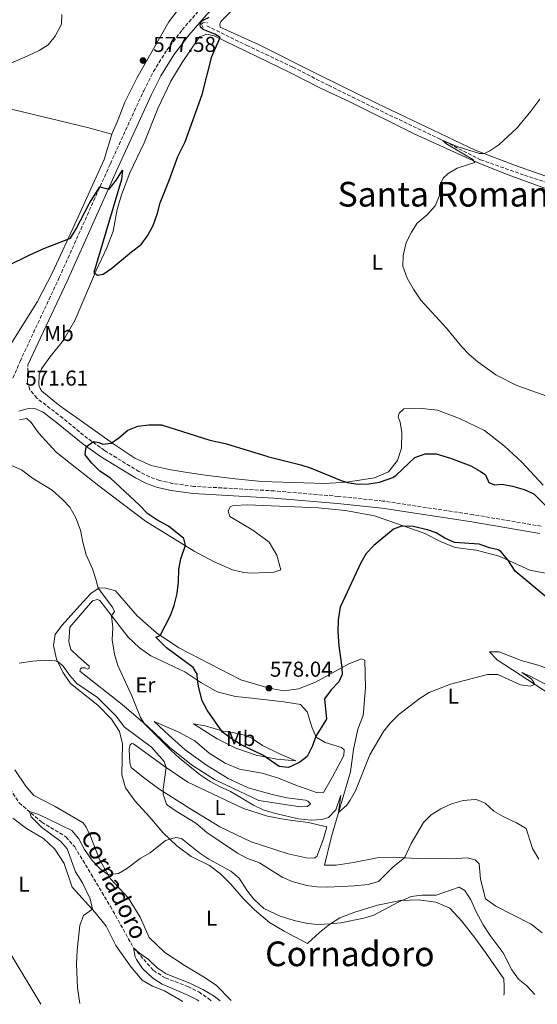
# Model space of a CAD drawing. Units: metres. Extents: x 634963 to 638425, y 4718179 to 4720560.
# Drawn here: x 636100 to 636341, y 4718201 to 4718659 of the extents above; entities that cross this region are included whole.
import ezdxf
from ezdxf.enums import TextEntityAlignment as Align

# ---------------------------------------------------------------- set-up
doc = ezdxf.new("R2010")
doc.units = ezdxf.units.M
doc.header["$MEASUREMENT"] = 0
doc.linetypes.add('DGN Style 2', pattern=[1.7399219301090239, 1.043953158065414, -0.6959687720436097])
doc.linetypes.add('DGN Style 3', pattern=[2.435890702152634, 1.739921930109024, -0.6959687720436097])
for name, color, linetype, lineweight in [('Barranco lineal', 142, 'DGN Style 3', 13), ('Camino', 7, 'DGN Style 3', 0), ('Cota de punto acotado terreno', 7, 'Continuous', 0), ('Curva de nivel directora', 30, 'Continuous', 30), ('Curva de nivel intermedia', 30, 'Continuous', 0), ('Etiqueta de uso rústico', 92, 'Continuous', 0), ('Línea de cambio de uso (parcela vista)', 92, 'Continuous', 0), ('Margen derecho', 7, 'Continuous', 0), ('Pontón-alcantarilla (pasos de agua)', 1, 'DGN Style 2', 0), ('Punto acotado terreno (símbolo)', 7, 'Continuous', 0), ('Texto de arroyo-regatas y barrancos', 142, 'Continuous', 0), ('Texto de Área (paraje) menor', 7, 'Continuous', 0)]:
    doc.layers.add(name, color=color, linetype=linetype, lineweight=lineweight)
doc.styles.add('Style-Arial', font='arial.ttf')

# ---------------------------------------------------------------- blocks, each defined once
blk = doc.blocks.new('5PATER')
at = {"layer": 'Punto acotado terreno (símbolo)', "linetype": 'Continuous', "lineweight": 0}
h = blk.add_hatch(color=51, dxfattribs=at)
edge = h.paths.add_edge_path()
edge.add_ellipse((0, 0), major_axis=(-0.1095731443231308, -0.1110710700762829), ratio=0.9994222409660317, start_angle=0, end_angle=360)

msp = doc.modelspace()

# ---------------------------------------------------------------- linework, layer by layer
at = {"layer": 'Barranco lineal', "color": 142, "linetype": 'DGN Style 3', "lineweight": 13}
for points in [[(636187.1600000003, 4718655.930000001, 574.0099999999948), (636205.6399999997, 4718646.82, 573.070000000007), (636227.1600000003, 4718636.710000001, 572.3300000000017), (636243.6900000004, 4718628.27, 571.6300000000047), (636267.7100000001, 4718616.49, 570.7899999999936), (636295.7000000002, 4718603.180000001, 570.0399999999936), (636314.4500000002, 4718593.66, 569.3899999999994), (636334.8799999999, 4718586.4, 568.5500000000029), (636356.5300000003, 4718579.359999999, 567.7100000000064), (636396.7699999996, 4718571.82, 566.0800000000017), (636417.8600000005, 4718569.58, 565.5200000000041), (636425.2400000002, 4718565.83, 565.2899999999936), (636459.2599999999, 4718540.800000001, 563.4199999999983), (636475.9900000002, 4718529.189999999, 562.6300000000047), (636488.4500000002, 4718518.730000001, 561.2299999999959), (636501.5800000001, 4718506.060000001, 560.1100000000006), (636512.2999999998, 4718495.050000001, 559.3600000000006), (636523.4800000006, 4718485.100000001, 558.8999999999943), (636536.6600000003, 4718471.75, 558.2899999999936), (636560, 4718449.66, 556.570000000007), (636574.7000000002, 4718437.16, 555.4499999999971)], [(636052.5700000003, 4718345.92, 563.8600000000006), (636054.0899999999, 4718345.539999999, 563.7700000000041), (636063.6100000005, 4718342.720000001, 563.3099999999977), (636076.8300000001, 4718329.369999999, 562.6499999999943), (636099.8300000001, 4718294.480000001, 560.5099999999948), (636110.29, 4718285.560000001, 559.3899999999994), (636121.5999999996, 4718278.67, 558.4600000000064), (636125.6399999997, 4718274.039999999, 558.4600000000064), (636133.3300000001, 4718261.34, 556.6900000000023), (636142.25, 4718246.350000001, 556.2200000000012), (636152.9800000006, 4718227.140000001, 555), (636162.2999999998, 4718216.560000001, 554.25), (636167.7300000006, 4718213.07, 554.029999999999), (636178.3099999997, 4718209.08, 553.8099999999977), (636183.3700000001, 4718206.539999999, 553.7299999999959), (636188.0199999996, 4718203.4, 553.5099999999948), (636189.1600000003, 4718202.380000001, 553.4700000000012)]]:
    msp.add_polyline3d(points, dxfattribs=at)
at = {"layer": 'Camino', "color": 7, "linetype": 'DGN Style 3', "lineweight": 0}
for points in [[(636096.9299999997, 4718492.090000001, 571.6199999999955), (636100.2600000022, 4718499.850000001, 571.9299999999932), (636118.4799999989, 4718538.86, 573.5500000000029), (636142.239999999, 4718591.770000001, 575.3699999999953), (636157.730000001, 4718625.710000004, 575.6699999999983), (636162.2399999973, 4718634.640000002, 575.6699999999983), (636168.5499999992, 4718644.600000001, 575.6699999999983), (636175.6200000015, 4718654.000000001, 575.6699999999983), (636184.0300000003, 4718663.76, 575.6999999999972)], [(636342.640000001, 4718423.170000002, 576.7700000000042), (636310.9300000003, 4718428.540000003, 577.1000000000059), (636269.0300000019, 4718434.900000002, 576.3600000000007), (636248.229999999, 4718437.060000001, 576.1900000000024), (636218.4899999977, 4718439.609999999, 576.2400000000054), (636181.0500000007, 4718441.720000002, 576.5599999999978), (636171.1399999999, 4718443.070000002, 576.6100000000007), (636165.1099999994, 4718444.45, 576.6000000000058), (636160.3999999977, 4718446.180000001, 576.529999999999), (636155.5499999995, 4718448.580000001, 576.3800000000048), (636139.5799999969, 4718458.4, 575.4600000000064), (636131.6399999997, 4718464.02, 574.8899999999995), (636120.0700000004, 4718473.49, 573.8600000000007), (636108.0599999985, 4718482.740000002, 572.4600000000065), (636104.8299999987, 4718486.619999999, 572.0899999999966), (636103.6299999985, 4718490.210000001, 571.8999999999943), (636103.8699999999, 4718498.230000001, 571.9299999999932)]]:
    msp.add_polyline3d(points, dxfattribs=at)
at = {"layer": 'Curva de nivel directora', "color": 30, "linetype": 'Continuous', "lineweight": 30, "flags": 128}
for points, elevation in [([(636095.0299999998, 4718544.560000002), (636104.4399999998, 4718549.27), (636111.3499999987, 4718552.350000001), (636123.6800000002, 4718557.230000001), (636126.3099999988, 4718561.490000002), (636132.5099999993, 4718573.410000001), (636137.4099999988, 4718581.010000001), (636141.6800000002, 4718579.880000004), (636145.0700000009, 4718584.279999999), (636147.9099999996, 4718588.820000002), (636147.4699999993, 4718584.490000002), (636134.5599999989, 4718541.260000001), (636136.3, 4718540.020000001), (636138.9399999998, 4718540.480000001), (636142.9599999987, 4718543.130000002), (636152.009999999, 4718550.86), (636156.5399999997, 4718554.220000001), (636159.5199999991, 4718558.240000002), (636162.1299999999, 4718563.020000001), (636164.1900000006, 4718568.76), (636165.42, 4718573.61), (636169.7699999998, 4718584.460000002), (636173.5999999986, 4718595.210000001), (636177.0399999986, 4718601.970000001), (636184.8999999998, 4718623.980000001), (636189.4399999992, 4718641.630000002), (636193.3099999984, 4718650.539999999), (636190.8600000008, 4718652.100000001), (636185.4099999992, 4718654.28), (636184.1599999998, 4718655.34), (636183.9599999986, 4718656.16), (636184.2699999993, 4718657.4), (636185.1499999999, 4718658.380000002), (636188.2599999991, 4718660)], 575.0000000000002), ([(636134.3199999997, 4718462.54), (636136.8200000009, 4718462.140000002), (636138.6699999993, 4718461.310000001), (636142.6500000004, 4718461.869999999), (636146.1500000005, 4718464.240000002), (636150.4199999997, 4718467.820000002), (636155.0599999999, 4718469.67), (636160.1699999997, 4718470.289999999), (636166.0999999995, 4718470.28), (636188.5599999987, 4718463.230000001), (636195.6699999988, 4718461.640000002), (636196.6799999991, 4718461.330000001), (636215.0599999989, 4718455.7), (636215.26, 4718455.640000002), (636230.8899999985, 4718451.740000002), (636235.6399999983, 4718450.210000001), (636249.55, 4718444.480000001), (636252.4800000003, 4718443.540000001), (636257.3899999987, 4718442.710000002), (636262.4600000004, 4718442.820000002), (636267.4999999985, 4718443.670000001), (636273.6200000006, 4718445.789999999), (636275.1899999997, 4718446.92), (636283.8800000001, 4718455.130000004), (636288.5899999996, 4718456.84), (636293.7999999998, 4718456.770000001), (636300.4099999993, 4718454.820000002), (636309.9199999999, 4718451.230000002), (636314.3199999989, 4718448.840000001), (636316.6700000003, 4718447.130000001), (636318.2300000006, 4718443.580000001), (636320.8599999989, 4718442.430000001), (636324.4399999997, 4718442.79), (636329.3399999993, 4718441.84), (636334.6700000003, 4718440.32), (636339.1899999997, 4718438.189999999), (636346.4999999988, 4718430.91)], 575.0000000000001), ([(636241.8099999997, 4718342.890000001), (636242.7300000006, 4718333.390000001), (636237.8199999997, 4718325.539999999), (636236.2199999995, 4718321.039999999), (636233.7299999995, 4718316.140000002), (636230.3799999988, 4718313.510000002), (636225.8700000005, 4718311.310000002), (636225.0099999999, 4718311.03), (636220.6799999982, 4718311.360000002), (636213.1199999988, 4718316.720000001), (636203.4099999992, 4718321.390000001), (636198.4299999991, 4718324.37), (636194.4299999982, 4718327.390000002), (636187.2699999989, 4718337.570000002), (636184.9699999989, 4718342.000000001), (636183.3899999986, 4718348.020000001), (636182.7899999997, 4718351.51), (636182.6599999999, 4718354.42), (636180.8200000004, 4718357.41), (636168.2999999989, 4718366.660000003), (636163.3999999994, 4718371.500000001), (636165.3899999987, 4718372.42), (636170.2599999993, 4718381.640000002), (636171.9099999988, 4718386.36), (636173.2499999999, 4718391.920000002), (636173.9400000006, 4718397.34), (636174.1399999994, 4718403.130000001), (636175.009999999, 4718408.050000001), (636177.1900000004, 4718414.340000001), (636176.4599999995, 4718417.420000001), (636169.3399999982, 4718423.27), (636163.8399999997, 4718426.189999999), (636159.6199999996, 4718428.86), (636155.7799999998, 4718432.95), (636142.3499999985, 4718445.480000001), (636137.2900000003, 4718448.789999999), (636133.5700000009, 4718452.45), (636130.4999999999, 4718456.400000002), (636130.7999999993, 4718459.189999999), (636131.1500000001, 4718460.210000001), (636134.3199999997, 4718462.54)], 575.0000000000003), ([(636355.6099999994, 4718381.310000001), (636330.5399999997, 4718402.210000002), (636327.0500000004, 4718407.490000002), (636323.8499999996, 4718411.390000002), (636322.5599999999, 4718412.230000001), (636318.55, 4718413.130000001), (636313.8299999994, 4718414.820000002), (636302.2800000003, 4718415.600000001), (636297.7899999997, 4718417.640000002), (636293.8099999988, 4718420.04), (636289.6799999982, 4718421.460000002), (636283.0499999986, 4718422.99), (636277.5900000003, 4718423.260000001), (636273.9600000004, 4718421.740000002), (636264.729999999, 4718414.230000001), (636261.249999999, 4718410.480000001), (636258.6899999997, 4718406.180000001), (636249.1900000002, 4718385.600000001), (636248.1399999995, 4718379.630000004), (636248.039999999, 4718373.900000001), (636248.5699999988, 4718367.570000002), (636249.959999999, 4718357.470000001), (636250.0899999987, 4718354.230000002), (636248.4399999991, 4718350.760000001), (636245.0100000004, 4718347.119999999), (636241.8099999997, 4718342.890000001)], 575.0000000000001)]:
    msp.add_lwpolyline(points, dxfattribs=dict(at, elevation=elevation))
at = {"layer": 'Curva de nivel intermedia', "color": 30, "linetype": 'Continuous', "lineweight": 0, "flags": 128}
for points, elevation in [([(636093.0700000017, 4718637.26), (636103.500000001, 4718641.859999999), (636109.0900000012, 4718644.460000001), (636113.3700000015, 4718647.019999999), (636116.6200000015, 4718651.12), (636119.4700000014, 4718656.660000001), (636119.6900000004, 4718661.25)], 580.0000000000001), ([(636347.4599999998, 4718482.869999999), (636331.2500000005, 4718488.58), (636321.5400000007, 4718493.56), (636313.1299999997, 4718499.710000001), (636309.1399999999, 4718502.999999999), (636305.6700000009, 4718506.600000001), (636298.5400000007, 4718515.259999999), (636286.6400000006, 4718528.31), (636283.1900000017, 4718533.399999999), (636280.2600000014, 4718538.5), (636278.3400000014, 4718544.130000001), (636278.4000000017, 4718549.130000001), (636279.9000000015, 4718555.099999999), (636282.2800000019, 4718559.92), (636284.990000001, 4718564.109999998), (636289.6700000014, 4718567.96), (636293.2600000012, 4718572.119999999), (636295.2599999994, 4718576.930000001), (636295.2599999994, 4718581.449999999), (636296.9800000006, 4718584.989999999), (636299.3699999999, 4718587.23), (636303.5099999995, 4718589.689999999), (636311.7800000019, 4718592.41), (636310.8200000008, 4718593.699999998), (636298.2900000003, 4718601.179999999), (636296.850000001, 4718602.59), (636303.5400000007, 4718599.84), (636314.0000000015, 4718596.609999998), (636316.2700000001, 4718596.460000001), (636318.8200000006, 4718597.699999999), (636322.9100000008, 4718600.63), (636331.4300000013, 4718608.439999999), (636337.8399999996, 4718616.180000001), (636341.9400000012, 4718621.759999999)], 570.0000000000001), ([(636351.9300000002, 4718345.880000001), (636337.5400000003, 4718353.420000001), (636333.670000001, 4718355.07), (636338.1000000011, 4718352.119999999), (636339.7400000017, 4718349.520000001), (636337.4800000021, 4718348.850000001), (636332.9900000015, 4718349.439999999), (636322.4999999995, 4718354.179999998), (636317.6400000004, 4718354.21), (636300.4500000018, 4718349.769999999), (636290.5200000008, 4718345.899999999), (636286.3400000011, 4718343.140000001), (636276.4800000016, 4718335.65), (636272.4500000017, 4718331.619999998), (636269.2500000009, 4718327.77), (636263.0000000013, 4718316.909999999), (636256.3200000003, 4718300.109999999), (636253.8300000003, 4718295.789999999), (636252.2600000014, 4718293.470000001), (636248.41, 4718290.04), (636249.4299999992, 4718298.02), (636247.050000001, 4718291.26), (636243.7600000009, 4718287.659999999), (636240.6000000003, 4718286.699999998), (636235.6000000002, 4718286.510000001), (636229.8100000012, 4718287.039999999), (636219.0199999998, 4718289.529999998), (636213.3600000001, 4718291.300000001), (636208.8600000008, 4718293.48), (636198.1699999999, 4718299.84), (636193.0600000003, 4718302.060000001), (636188.6400000014, 4718304.4), (636184.0500000003, 4718307.55), (636174.4400000012, 4718315.289999999), (636170.2900000005, 4718319.059999999), (636158.1500000012, 4718331.33), (636156.2000000001, 4718334.24), (636152.2200000013, 4718344.359999999), (636145.7900000006, 4718358.409999999), (636144.2000000014, 4718363.74), (636143.1399999997, 4718370.31), (636143.4500000004, 4718376.140000002), (636142.7199999995, 4718381.539999999), (636144.1800000013, 4718383.54), (636143.170000001, 4718385.58), (636136.49, 4718394.34), (636135.5500000013, 4718398.609999999), (636133.9100000006, 4718403.34), (636130.9900000015, 4718409.800000001), (636129.3900000011, 4718415.78), (636128.400000001, 4718421.359999998), (636126.2400000017, 4718427.140000002), (636123.4299999999, 4718432.09), (636119.9400000008, 4718435.669999998), (636115.1599999998, 4718439.899999999), (636105.9599999997, 4718445.590000001), (636100.8500000001, 4718449.42), (636096.2700000004, 4718451.429999999)], 570.0000000000001), ([(636099.870000001, 4718359.42), (636106.2100000001, 4718360.37), (636111.5800000012, 4718360.91), (636116.5400000011, 4718360.640000001), (636117.9699999995, 4718360.159999999), (636120.3200000008, 4718358.11), (636123.3099999992, 4718353.760000001), (636126.5999999995, 4718350.000000001), (636136.2500000009, 4718343.560000001), (636145.1300000013, 4718334.75), (636148.7200000009, 4718329.92), (636161.3400000008, 4718320.38), (636167.2900000009, 4718313.719999999), (636168.1300000013, 4718310.999999999), (636166.7800000012, 4718300.9), (636166.7800000012, 4718298.58), (636168.4100000006, 4718293.849999999), (636168.850000001, 4718293.359999999), (636172.8200000006, 4718290.59), (636181.9900000016, 4718285.009999998), (636187.1000000013, 4718280.659999998), (636201.3700000007, 4718271.17), (636205.7800000008, 4718268.789999997), (636211.6400000014, 4718266.539999999), (636222.2000000003, 4718259.9), (636226.7700000012, 4718257.869999999), (636233.6500000011, 4718256.109999999), (636238.2900000014, 4718255.399999999), (636243.2900000014, 4718255.260000001), (636255.850000001, 4718255.859999999), (636262.1100000017, 4718256.609999998), (636266.9400000019, 4718257.909999999), (636273.7999999995, 4718264.730000001), (636279.040000001, 4718268.96), (636282.1600000013, 4718275.660000001), (636287.9300000003, 4718285.390000001), (636291.5300000012, 4718288.859999999), (636295.8800000009, 4718291.66), (636300.8800000009, 4718294.019999999), (636306.3500000006, 4718295.65), (636311.8500000011, 4718296.059999999), (636312.8900000006, 4718295.9), (636316.5400000006, 4718294.289999999), (636320.6700000013, 4718290.699999999), (636324.9400000004, 4718288.109999998), (636331.2100000001, 4718285.179999998), (636335.5799999998, 4718282.560000001), (636338.5500000004, 4718273.289999999), (636341.5099999999, 4718268.350000001)], 565.0000000000001), ([(636128.1000000014, 4718201.17), (636127.0300000008, 4718208.55), (636126.5200000012, 4718219.449999998), (636126.7800000005, 4718226.04), (636128.0000000009, 4718237.48), (636129.6900000006, 4718242.180000001), (636133.8600000015, 4718245.01), (636132.8700000013, 4718249.849999999), (636129.2900000005, 4718257.350000001), (636126.0100000015, 4718262.5), (636122.1700000014, 4718273.180000001), (636119.2000000009, 4718276.480000001), (636110.2699999991, 4718283.260000001), (636105.3700000019, 4718287.970000001), (636104.5899999996, 4718290.42), (636109.0399999998, 4718289.13), (636124.2999999993, 4718281.66), (636127.5000000001, 4718277.82), (636130.2800000008, 4718272.739999999), (636133.7200000007, 4718267.65), (636137.600000001, 4718263.689999999), (636141.1600000015, 4718261.080000001), (636145.9600000005, 4718261.640000001), (636149.7699999993, 4718263.84), (636156.03, 4718268.649999999), (636160.8300000012, 4718271.269999999), (636167.8899999999, 4718277), (636172.6900000012, 4718278.42), (636175.2700000005, 4718277.869999999), (636183.8899999993, 4718271.079999999), (636188.0700000013, 4718268.329999999), (636198.2900000005, 4718262.75), (636202.1300000006, 4718259.539999999), (636205.7600000005, 4718253.859999998), (636208.74, 4718249.849999999), (636213.6500000008, 4718245.430000001), (636221.2000000011, 4718241.810000001), (636227.7200000011, 4718239.84), (636233.9400000017, 4718238.460000001), (636238.9400000018, 4718237.989999999), (636244.540000001, 4718238.17), (636249.4900000019, 4718238.76), (636260.1600000004, 4718240.800000001), (636264.8400000008, 4718242.259999998), (636276.1500000008, 4718248.349999999), (636282.2199999995, 4718250.989999999), (636287.1900000004, 4718251.51), (636293.780000002, 4718251.57), (636304.530000001, 4718255.27), (636307.1700000007, 4718253.67), (636309.8399999995, 4718249.439999999), (636312.4200000011, 4718243.760000001), (636315.5900000007, 4718237.849999999), (636318.8800000009, 4718232.759999999), (636324.9500000017, 4718224.789999999), (636328.9600000015, 4718216.769999999), (636332.0199999993, 4718212.529999998), (636335.8800000016, 4718209.34), (636339.7100000004, 4718205.349999999)], 560), ([(636183.390000001, 4718202.26), (636182.6599999999, 4718202.83), (636178.2200000009, 4718205.13), (636166.35, 4718210.239999999), (636161.940000002, 4718212.91), (636157.2000000012, 4718217.479999999), (636154.3899999994, 4718221.649999999), (636153.7100000001, 4718222.859999999), (636152.9800000011, 4718227.130000001), (636155.7100000004, 4718224.679999999), (636159.9999999997, 4718221.59), (636163.9500000015, 4718217.720000001), (636168.1300000013, 4718214.980000001), (636179.2400000001, 4718210.65), (636185.320000002, 4718207.650000001), (636190.4500000018, 4718204.58), (636193.3100000005, 4718202.460000001)], 555.0000000000001)]:
    msp.add_lwpolyline(points, dxfattribs=dict(at, elevation=elevation))
at = {"layer": 'Línea de cambio de uso (parcela vista)', "color": 92, "linetype": 'Continuous', "lineweight": 0}
for points in [[(636350.5700000003, 4718583.939999999, 568.529999999999), (636330.6699999999, 4718590.9, 569.179999999993), (636311.8799999999, 4718598.15, 570.25), (636266.3899999997, 4718619.77, 571.4199999999983), (636239.1399999997, 4718633.17, 572.4900000000052), (636211.1299999999, 4718647.300000001, 573.8899999999994), (636193.3799999999, 4718655.279999999, 574.6300000000047), (636193.0899999999, 4718656.689999999, 574.7700000000041), (636193.5599999997, 4718657.890000001, 574.9100000000036), (636201.1100000005, 4718665.41, 574.5899999999965)], [(636142.9199999999, 4718605.51, 576.5599999999977), (636145.8200000003, 4718612.390000001, 576.75), (636148.9199999999, 4718620.359999999, 577.3999999999943), (636154.6200000001, 4718631.609999999, 577.679999999993), (636169.4900000002, 4718657.850000001, 576.9799999999959), (636173, 4718662.350000001, 576.8899999999994)], [(636343.54, 4718442.289999999, 573.1000000000058), (636333.6200000001, 4718452.9, 572.3999999999943), (636325.5, 4718460.439999999, 571.8399999999965), (636316.3099999997, 4718467.699999999, 571.929999999993), (636304.5700000003, 4718473.279999999, 571.7899999999936), (636294.3899999997, 4718477.17, 571.8399999999965), (636287.2100000001, 4718477.970000001, 572.070000000007), (636278.7800000003, 4718477.789999999, 572.820000000007), (636276.6100000005, 4718475.77, 573.1900000000023), (636276.1200000001, 4718474.050000001, 573.6499999999943), (636276.9800000006, 4718471.560000001, 573.8899999999994), (636277.7800000003, 4718466.76, 574.070000000007), (636277.6100000005, 4718459.41, 574.5899999999965), (636275.7999999998, 4718453.82, 574.9600000000064), (636271.6100000005, 4718448.52, 574.9600000000064), (636265.0499999998, 4718445.680000001, 574.9600000000064), (636252.0300000003, 4718443.630000001, 574.9600000000064), (636242, 4718443.08, 574.9600000000064), (636212.6900000004, 4718444.02, 575.5200000000041), (636200.3600000005, 4718445.289999999, 575.8500000000058), (636187.6500000004, 4718446.75, 576.1699999999983), (636177.9199999999, 4718448.140000001, 576.1699999999983), (636169.5800000001, 4718449.560000001, 576.0800000000017), (636161.2199999997, 4718451.390000001, 575.8899999999994), (636153.5899999999, 4718454.84, 575.8000000000029), (636144.3399999999, 4718461.100000001, 575.1900000000023), (636129.2599999999, 4718471.689999999, 573.6499999999943), (636118.7199999997, 4718479.230000001, 573.1900000000023), (636110.4299999997, 4718485.980000001, 572.8600000000006), (636109.6200000001, 4718487.24, 572.8600000000006), (636109.0300000003, 4718488.939999999, 572.9600000000064), (636109.1299999999, 4718493.76, 573.1399999999994), (636110.2100000001, 4718496.430000001, 573.2400000000052), (636114.0700000003, 4718501.83, 573.5200000000041), (636120.3799999999, 4718509.699999999, 573.8899999999994), (636125.8499999996, 4718519.130000001, 574.3099999999977), (636135.7100000001, 4718542.100000001, 575.0099999999948), (636140.5999999996, 4718552.67, 575.1900000000023), (636143.4800000006, 4718560.369999999, 575.1499999999943), (636145.3600000005, 4718570.480000001, 575.1499999999943), (636147.4800000006, 4718577.27, 575.2400000000052), (636151.3300000001, 4718587.52, 575.2899999999936), (636157.9100000003, 4718601.52, 575.3800000000047), (636164.2699999996, 4718617.449999999, 575.429999999993), (636170.3200000003, 4718630.17, 575.4700000000012), (636175.6900000004, 4718638.84, 575.3300000000017), (636183.7199999997, 4718650.74, 575.3300000000017), (636187.1299999999, 4718651.99, 575.3300000000017), (636190.5800000001, 4718651.230000001, 575.2400000000052), (636225.1299999999, 4718634.57, 573.4700000000012), (636239.9600000001, 4718626.99, 572.820000000007), (636253.6200000001, 4718620.59, 572.0200000000041), (636283.6200000001, 4718605.74, 570.9499999999971), (636312.54, 4718592.52, 569.9700000000012), (636326.8600000005, 4718586.730000001, 569.4600000000064), (636344.25, 4718580.430000001, 568.7599999999948)], [(636017.29, 4718632.859999999, 583.3300000000017), (636025.1100000005, 4718631.5, 582.8099999999977), (636058.7800000003, 4718624.26, 580.1999999999971), (636076.0499999998, 4718620.680000001, 579.4100000000036), (636097.5700000003, 4718616.84, 578.6199999999953), (636131.5899999999, 4718608.600000001, 576.9799999999959), (636142.9199999999, 4718605.51, 576.5599999999977)], [(636142.9199999999, 4718605.51, 576.5599999999977), (636139.3600000005, 4718593.810000001, 576.0500000000029), (636126.6799999997, 4718565.710000001, 575.529999999999), (636115.4000000004, 4718541.109999999, 574.3699999999953), (636108.2800000003, 4718527.74, 574.0899999999965), (636096.4500000002, 4718508.609999999, 573.3399999999965), (636092.1900000004, 4718498.430000001, 572.8800000000047), (636089.8600000005, 4718491.33, 572.4100000000036), (636086.1799999997, 4718486.08, 572.2700000000041), (636080.7400000002, 4718481.279999999, 572.1300000000047), (636065.9600000001, 4718475.17, 572.779999999999), (636054.8700000001, 4718471.199999999, 573.6199999999953), (636043.5899999999, 4718467.91, 574.279999999999), (636029.4699999997, 4718464.789999999, 574.7400000000052), (636022.3399999999, 4718464.810000001, 575.25), (636019.4000000004, 4718466.140000001, 575.3899999999994), (636017.04, 4718469.230000001, 575.4400000000023), (636015.9299999997, 4718472.789999999, 575.6699999999983), (636015.4900000002, 4718489.130000001, 575.6699999999983), (636014.0999999996, 4718509.100000001, 576.0500000000029), (636012.0800000001, 4718522.83, 576.3000000000029)], [(636099.9600000001, 4718472.66, 571.1900000000023), (636103.3099999997, 4718473.25, 571.2400000000052), (636105.3600000005, 4718471.449999999, 571.2400000000052), (636108.8799999999, 4718466.630000001, 571.1499999999943), (636117.0999999996, 4718457.59, 570.8699999999953), (636126.7100000001, 4718450.039999999, 570.8699999999953), (636136.8499999996, 4718441.970000001, 571.2899999999936), (636158.6299999999, 4718425.449999999, 573.0599999999977), (636169.8300000001, 4718418.560000001, 573.8999999999943), (636181.1500000004, 4718411.630000001, 575.6699999999983), (636190.1500000004, 4718406.789999999, 576.6000000000058), (636198.9900000002, 4718402.84, 577.1199999999953), (636204.3499999996, 4718401.59, 577.3000000000029), (636207.6699999999, 4718401.350000001, 577.3000000000029), (636218.2599999999, 4718401.84, 577.2100000000064), (636221.5599999997, 4718402.869999999, 577.0200000000041), (636219.6900000004, 4718409.699999999, 577.1600000000036), (636216.0800000001, 4718415.75, 577.2100000000064), (636208.4400000004, 4718421.4, 577.2100000000064), (636197.7699999996, 4718427.710000001, 577.2599999999948), (636197.0199999996, 4718430.230000001, 577.2599999999948), (636197.9500000002, 4718432.189999999, 577.0200000000041), (636199.5499999998, 4718432.74, 576.7899999999936), (636206.1799999997, 4718433.15, 576.6499999999943), (636238.8200000003, 4718431.680000001, 575.8999999999943), (636251.5599999997, 4718430.560000001, 575.4400000000023), (636265.0700000003, 4718428.029999999, 575.3399999999965), (636288.2000000002, 4718420.01, 574.6000000000058), (636296.1500000004, 4718415.890000001, 574.5099999999948), (636302.6100000005, 4718413.279999999, 574.5099999999948), (636312.3700000001, 4718412.109999999, 574.6000000000058), (636323.1299999999, 4718409.279999999, 574.779999999999), (636337.3799999999, 4718402.779999999, 575.5800000000017), (636344.6100000005, 4718401.34, 576.4199999999983)], [(636343.04, 4718234.100000001, 564.4700000000012), (636337.9800000006, 4718238.039999999, 563.3000000000029), (636321.5599999997, 4718246.41, 562.3699999999953), (636316.6500000004, 4718249.869999999, 562.179999999993), (636314.4000000004, 4718259.039999999, 562.6999999999971), (636313.7100000001, 4718266.08, 562.929999999993), (636311.9600000001, 4718268.07, 563.0200000000041), (636308.1399999997, 4718268.9, 563.1199999999953), (636300.54, 4718268.460000001, 563.6300000000047), (636285.0899999999, 4718268.560000001, 564.5200000000041), (636273.9900000002, 4718269.300000001, 565.3999999999943), (636266.3499999996, 4718268.939999999, 566.7100000000064), (636255.3099999997, 4718266.730000001, 567.5899999999965), (636247.1900000004, 4718265.58, 568.1100000000006), (636241.8600000005, 4718265.57, 568.7599999999948), (636245.1299999999, 4718278.83, 569.3699999999953), (636253.8899999997, 4718308.949999999, 571.0500000000029), (636255.3499999996, 4718319.350000001, 571.6499999999943), (636257.3899999997, 4718328.710000001, 571.8800000000047), (636259.8099999997, 4718335.210000001, 572.070000000007), (636260.8600000005, 4718348.02, 572.679999999993), (636260.6699999999, 4718360.930000001, 573.4700000000012), (636258.9800000006, 4718361.539999999, 573.8000000000029), (636253.1600000003, 4718359.230000001, 574.5), (636237.6699999999, 4718350.710000001, 576.9199999999983), (636229.7800000003, 4718347.550000001, 577.570000000007), (636222.9000000004, 4718346.65, 577.8999999999943), (636216.0499999998, 4718347.83, 577.9499999999971), (636202.8499999996, 4718351.67, 577.8999999999943), (636174.04, 4718366.65, 575.9400000000023), (636163.7300000006, 4718373.52, 574.820000000007), (636154.7100000001, 4718381.529999999, 573.6600000000036), (636144.5800000001, 4718393.100000001, 571.929999999993), (636140.1500000004, 4718394.439999999, 571.1399999999994), (636136.9800000006, 4718394.460000001, 569.929999999993), (636133.1799999997, 4718391.930000001, 569.320000000007), (636129.5599999997, 4718387.949999999, 568.3399999999965), (636119.7100000001, 4718377.029999999, 566.6600000000036), (636116.54, 4718372.76, 566.1499999999943), (636115.8499999996, 4718367.710000001, 565.6399999999994), (636117.1500000004, 4718361.390000001, 565.0800000000017), (636120.0599999997, 4718355.25, 564.8000000000029), (636123.7000000002, 4718350.09, 564.4700000000012), (636136.3399999999, 4718339.980000001, 564.1399999999994), (636142.7199999997, 4718333.369999999, 563.9600000000064), (636146.5199999996, 4718327.66, 563.6300000000047), (636147.9600000001, 4718321.930000001, 563.3500000000058), (636147.6500000004, 4718307.600000001, 562.5599999999977), (636149.3300000001, 4718301.550000001, 561.8600000000006), (636153.7300000006, 4718295.25, 561.3000000000029), (636160.4600000001, 4718287.980000001, 560.5500000000029), (636166.8600000005, 4718280.550000001, 560.179999999993), (636173.1200000001, 4718274.58, 559.7599999999948), (636179.8899999997, 4718269.619999999, 559.4799999999959), (636188.4000000004, 4718265.300000001, 559.4799999999959), (636193.4600000001, 4718261.470000001, 559.6699999999983), (636198.2100000001, 4718256.699999999, 559.529999999999), (636204.0700000003, 4718250.050000001, 559.1999999999971), (636209.3099999997, 4718244.810000001, 559.1999999999971), (636216.2800000003, 4718238.92, 558.8300000000017), (636223.0700000003, 4718234.859999999, 558.2200000000012), (636233.9199999999, 4718229.050000001, 558.5500000000029), (636239.4600000001, 4718234.140000001, 559.1499999999943), (636244.2100000001, 4718237.960000001, 559.9499999999971), (636249.04, 4718241.029999999, 560.6900000000023), (636255.9800000006, 4718243.609999999, 560.6900000000023), (636266.5499999998, 4718246.970000001, 560.320000000007), (636277.1500000004, 4718249.060000001, 559.9900000000052), (636285.5, 4718249.470000001, 559.6699999999983), (636293.6200000001, 4718248.300000001, 559.25), (636300.0800000001, 4718245.550000001, 558.8699999999953), (636305.79, 4718239.529999999, 558.1699999999983), (636311.7800000003, 4718231.800000001, 557.6100000000006), (636316.79, 4718224.91, 557.570000000007), (636325.25, 4718212.609999999, 556.9700000000012), (636325.4600000001, 4718209.029999999, 557.0399999999936), (636325.3700000001, 4718205.82, 556.6699999999983), (636325.25, 4718205.060000001, 556.4700000000012)], [(636238.5199999996, 4718299.119999999, 573.8500000000058), (636228.0899999999, 4718302.82, 574.2700000000041), (636220.3799999999, 4718305.970000001, 574.4100000000036), (636212.7699999996, 4718308.33, 574.1300000000047), (636202.3200000003, 4718310.24, 573.2899999999936), (636195.6699999999, 4718312.960000001, 573.1499999999943), (636188.2699999996, 4718317.640000001, 572.9100000000036), (636181.4600000001, 4718323.42, 572.5399999999936), (636173.8399999999, 4718327.609999999, 571.6999999999971), (636162.6399999997, 4718332.380000001, 570.3999999999943), (636169.4000000004, 4718325.970000001, 569.929999999993), (636177.0499999998, 4718319.230000001, 570.070000000007), (636187.0300000003, 4718312.060000001, 570.4400000000023), (636196.9900000002, 4718305.82, 571.1399999999994), (636206.3200000003, 4718301.470000001, 571.5599999999977), (636217.4900000002, 4718298.42, 572.029999999999), (636224.3799999999, 4718296.859999999, 572.3999999999943), (636233.0599999997, 4718295.74, 572.3999999999943), (636234.1500000004, 4718295.279999999, 572.3999999999943), (636235.2599999999, 4718294.029999999, 572.3999999999943), (636233.9299999997, 4718292.77, 572.3999999999943), (636230.5800000001, 4718292.640000001, 572.3099999999977), (636211.2400000002, 4718295.58, 571.8899999999994), (636190.6200000001, 4718305.41, 570.7700000000041), (636180.0099999999, 4718312.119999999, 570.1600000000036), (636169.6799999997, 4718320.34, 569.9799999999959), (636159.5099999999, 4718330.16, 570.070000000007), (636147.6900000004, 4718340.32, 569.4600000000064), (636128.0899999999, 4718355.76, 567.8800000000047), (636128.2999999998, 4718356.77, 567.8800000000047), (636129.1399999997, 4718357.310000001, 567.9199999999983), (636130.5599999997, 4718357.26, 567.9199999999983), (636131.6500000004, 4718356.76, 568.0599999999977), (636132.3200000003, 4718356.949999999, 568.1100000000006), (636132.4100000003, 4718358.15, 568.1100000000006), (636127.3799999999, 4718362.350000001, 567.9199999999983), (636123.9199999999, 4718365.91, 567.9199999999983), (636122.9199999999, 4718369.470000001, 567.9199999999983), (636123.4400000004, 4718376.27, 568.0599999999977), (636133.9699999997, 4718388.51, 569.279999999999), (636136.2699999996, 4718389.109999999, 569.320000000007), (636137.29, 4718388.65, 569.5599999999977), (636150.5700000003, 4718371.640000001, 570.7200000000012), (636155.7300000006, 4718366.539999999, 571.3300000000017), (636161.0199999996, 4718362.83, 572.2599999999948), (636176.9400000004, 4718355.430000001, 574.4499999999971), (636184.3799999999, 4718350.439999999, 575.1499999999943), (636191.9900000002, 4718346.140000001, 575.6600000000036), (636200.4199999999, 4718344.01, 576.2200000000012), (636208.0899999999, 4718343.140000001, 576.9199999999983), (636223, 4718341.57, 577.1999999999971), (636230.75, 4718340.180000001, 576.9199999999983), (636233.7199999997, 4718336.800000001, 576.5500000000029), (636236.1600000003, 4718329.380000001, 575.6199999999953), (636238.0300000003, 4718325.050000001, 574.9199999999983), (636242.2100000001, 4718322.619999999, 574.2200000000012), (636249.6799999997, 4718320.289999999, 572.7700000000041), (636251.04, 4718319.119999999, 572.6300000000047), (636250.8700000001, 4718316.58, 572.4900000000052), (636245.5899999999, 4718306.560000001, 572.679999999993), (636241.4299999997, 4718299.289999999, 573.8500000000058), (636238.5199999996, 4718299.119999999, 573.8500000000058)], [(636424.1200000001, 4718300.220000001, 576.6900000000023), (636413.9600000001, 4718304.970000001, 575.7100000000064), (636404.4000000004, 4718307.67, 574.5), (636395.1799999997, 4718311.800000001, 573.429999999993), (636383.4400000004, 4718319.470000001, 572.3099999999977), (636372.0199999996, 4718328.109999999, 571.1399999999994), (636358.7199999997, 4718337.619999999, 570.3999999999943), (636347.0999999996, 4718344.76, 569.6999999999971), (636322.0800000001, 4718360.960000001, 570.7200000000012), (636318.6200000001, 4718364.75, 571.279999999999), (636323.0199999996, 4718364.789999999, 571.6100000000006), (636333.3899999997, 4718360.720000001, 572.070000000007), (636341.6399999997, 4718358.470000001, 572.2100000000064), (636355.0899999999, 4718353.369999999, 573.3800000000047), (636362.3099999997, 4718349.92, 574.0800000000017), (636370.9199999999, 4718346.08, 574.5500000000029), (636379.7400000002, 4718341.119999999, 574.6900000000023), (636386.6500000004, 4718336.76, 574.9700000000012), (636393.9400000004, 4718333.720000001, 575.1999999999971), (636401.7100000001, 4718330.91, 575.0099999999948), (636407.4000000004, 4718325.49, 575.2899999999936), (636413.6699999999, 4718317.02, 575.9900000000052), (636419.7699999996, 4718307.800000001, 576.4100000000036), (636424.1200000001, 4718300.220000001, 576.6900000000023)], [(636228.5199999996, 4718314.130000001, 575.2899999999936), (636219.7000000002, 4718314.76, 575.2899999999936), (636210.1200000001, 4718316.76, 574.3600000000006), (636200.6200000001, 4718319.869999999, 573.8500000000058), (636191.8899999997, 4718324.350000001, 573.75), (636180.9100000003, 4718331.24, 573.4700000000012), (636186.4100000003, 4718330.41, 574.029999999999), (636194.6600000003, 4718327.83, 574.9700000000012), (636200.0099999999, 4718327.060000001, 575.6199999999953), (636205.25, 4718325.890000001, 576.5500000000029), (636208.2699999996, 4718324.369999999, 576.6000000000058), (636213.0199999996, 4718321.210000001, 576.4100000000036), (636220.8499999996, 4718317.279999999, 575.8000000000029), (636228.5199999996, 4718314.130000001, 575.2899999999936)], [(636236.9699999997, 4718268.720000001, 569.179999999993), (636233.3499999996, 4718268.880000001, 569.179999999993), (636224.8799999999, 4718270.82, 569.3699999999953), (636207.7300000006, 4718276.449999999, 568.7599999999948), (636193.2000000002, 4718283.4, 567.4100000000036), (636179.2100000001, 4718291.810000001, 566.3800000000047), (636164.7599999999, 4718301.07, 565.0800000000017), (636157.4600000001, 4718306.430000001, 564.1499999999943), (636151.8600000005, 4718311.029999999, 563.679999999993), (636151.2999999998, 4718313.15, 563.6300000000047), (636151.04, 4718319.52, 563.7299999999959), (636151.3799999999, 4718321.430000001, 563.820000000007), (636152.1900000004, 4718322.119999999, 563.9600000000064), (636153.0099999999, 4718321.949999999, 564.0099999999948), (636167.2999999998, 4718311.560000001, 564.9400000000023), (636178.25, 4718304.140000001, 565.7299999999959), (636204.2100000001, 4718291.949999999, 567.7400000000052), (636215.2800000003, 4718288.300000001, 568.7599999999948), (636223.5199999996, 4718286.84, 569.5099999999948), (636234.2100000001, 4718285.350000001, 569.7899999999936), (636242.8700000001, 4718283.34, 569.5599999999977), (636241.4000000004, 4718277.789999999, 569.279999999999), (636238.3399999999, 4718269.49, 569.1399999999994), (636236.9699999997, 4718268.720000001, 569.179999999993)], [(636198.4400000004, 4718202.560000001, 555.8399999999965), (636191.5, 4718209.66, 556.4400000000023), (636185.5999999996, 4718213.66, 556.9700000000012), (636177.0800000001, 4718218.66, 558.0099999999948), (636167.5700000003, 4718224.83, 558.0899999999965), (636160.3600000005, 4718231.939999999, 558.6000000000058), (636156.0499999998, 4718241.34, 558.929999999993), (636150.6299999999, 4718250.199999999, 559.3500000000058), (636142.2699999996, 4718259.119999999, 559.8600000000006), (636137.1100000005, 4718268.210000001, 560.5099999999948), (636133, 4718279, 561.1199999999953), (636130.9800000006, 4718283.25, 561.2599999999948), (636129.6399999997, 4718285.210000001, 561.3999999999943), (636116.5599999997, 4718292.850000001, 562.0500000000029), (636106.6600000003, 4718297.859999999, 562.6600000000036), (636102.8899999997, 4718302.310000001, 562.8000000000029), (636097.8700000001, 4718309.869999999, 563.2700000000041)], [(636096.8799999999, 4718287.32, 562.8899999999994), (636103.1900000004, 4718282.65, 562.5599999999977), (636111.1100000005, 4718277.9, 562.1900000000023), (636116.3899999997, 4718272.92, 561.9100000000036), (636120.7999999998, 4718266.25, 561.529999999999), (636124.5300000003, 4718255.34, 560.9799999999959), (636135.1900000004, 4718243.550000001, 559.8600000000006), (636140.2999999998, 4718237.109999999, 559.529999999999), (636144.8200000003, 4718228.16, 559.1600000000036), (636151.8700000001, 4718218.07, 558.3800000000047), (636157.0499999998, 4718212.109999999, 558.0099999999948), (636161.8799999999, 4718209.289999999, 557.6399999999994), (636167.4400000004, 4718207.07, 557.3399999999965), (636175.9699999997, 4718202.119999999, 556.6199999999953)], [(636109.8499999996, 4718200.810000001, 561.570000000007), (636082.1100000005, 4718246.76, 563.679999999993)]]:
    msp.add_polyline3d(points, dxfattribs=at)
at = {"layer": 'Margen derecho', "color": 7, "linetype": 'Continuous', "lineweight": 0}
for points in [[(636103.8699999999, 4718498.230000001, 571.9299999999932), (636122.0799999976, 4718537.210000001, 573.5500000000029), (636145.8399999999, 4718590.140000002, 575.3699999999953), (636161.3000000005, 4718624, 575.6699999999983), (636165.6799999992, 4718632.690000001, 575.6699999999983), (636171.8099999982, 4718642.350000001, 575.6699999999983), (636178.6999999993, 4718651.52, 575.6699999999983), (636186.8999999978, 4718661.040000002, 575.6999999999972), (636192.7399999984, 4718666.630000002, 575.7899999999937), (636222.4299999983, 4718691.430000002, 576.7899999999936), (636258.7199999987, 4718720.930000002, 577.6799999999931), (636277.6900000009, 4718736.58, 578.8500000000059), (636290.9600000011, 4718746.07, 579.7899999999935), (636301.739999997, 4718752.430000001, 580.4400000000024), (636337.9899999973, 4718768.180000001, 582.2400000000052), (636363.019999999, 4718776.520000001, 583.1300000000047), (636413.6700000004, 4718791.710000001, 585.7700000000041), (636427.3999999989, 4718795.029999999, 585.9499999999971), (636432.4200000013, 4718795.790000002, 586.0500000000029)], [(636099.640000001, 4718476.730000001, 571.3800000000047), (636103.53, 4718477.790000003, 571.8000000000029), (636107.1700000013, 4718477.910000001, 572.3600000000006), (636110.9299999987, 4718476.25, 573.0599999999977), (636117.9600000004, 4718470.83, 573.8600000000007), (636129.5799999967, 4718461.320000002, 574.8899999999995), (636137.7100000004, 4718455.560000001, 575.4600000000064), (636153.8999999977, 4718445.61, 576.3800000000048), (636159.0599999987, 4718443.060000001, 576.529999999999), (636164.1399999993, 4718441.189999999, 576.6000000000058), (636170.5299999996, 4718439.730000002, 576.6100000000007), (636180.7199999976, 4718438.34, 576.5599999999978), (636218.2499999985, 4718436.220000001, 576.2400000000054), (636247.9099999993, 4718433.680000002, 576.1900000000024), (636268.6000000006, 4718431.529999999, 576.3600000000007), (636310.3899999994, 4718425.189999999, 577.1000000000059), (636341.9999999994, 4718419.83, 576.7700000000042)]]:
    msp.add_polyline3d(points, dxfattribs=at)
at = {"layer": 'Pontón-alcantarilla (pasos de agua)', "color": 1, "linetype": 'DGN Style 2', "lineweight": 0}
msp.add_polyline3d([(636185.4600000001, 4718655.119999999, 574.5200000000041), (636184.54, 4718656.52, 575.2700000000041), (636185.3799999999, 4718657.619999999, 575.2200000000012), (636187.4000000004, 4718657.24, 574.5200000000041)], dxfattribs=at)

# ---------------------------------------------------------------- block references
at = {"layer": 'Punto acotado terreno (símbolo)', "color": 7, "linetype": 'Continuous', "lineweight": 0, "xscale": 10, "yscale": 10, "zscale": 10}
for p in [(636157.4200000003, 4718639.780000002, 577.5800000000023), (636216.010000001, 4718347.850000001, 578.039999999994)]:
    msp.add_blockref('5PATER', p, dxfattribs=at)

# ---------------------------------------------------------------- texts
at = {"layer": 'Cota de punto acotado terreno', "color": 7, "linetype": 'Continuous', "lineweight": 0, "style": 'Style-Arial'}
for s, p in [('577.58', (636162.1999999996, 4718643.779999998, 577.5800000000017)), ('571.61', (636102.7100000002, 4718488.57, 571.6100000000006)), ('578.04', (636216.4600000009, 4718353.189999999, 578.0399999999936))]:
    msp.add_text(s, height=7.000000000000002, dxfattribs=at).set_placement(p)
at = {"layer": 'Etiqueta de uso rústico', "color": 92, "linetype": 'Continuous', "lineweight": 0, "style": 'Style-Arial'}
for s, p in [('L', (636266.381420378, 4718546.02001, 570.429999999993)), ('Mb', (636118.3602462421, 4718512.800010001, 573.3600000000006)), ('Er', (636158.4954566091, 4718349.340009999, 570.7400000000052)), ('L', (636301.7414203808, 4718344.17001, 569.5)), ('Mb', (636202.8602462431, 4718324.48001, 575.320000000007)), ('L', (636193.2814203807, 4718292.300010002, 567.0099999999948)), ('L', (636102.0614203808, 4718256.720010001, 562.6499999999943)), ('L', (636189.3414203778, 4718240.94001, 558.8800000000047))]:
    msp.add_text(s, height=7.000000000000002, dxfattribs=at).set_placement(p, align=Align.MIDDLE_CENTER)
at = {"layer": 'Texto de arroyo-regatas y barrancos', "color": 142, "linetype": 'Continuous', "lineweight": 0, "style": 'Style-Arial'}
msp.add_text('Cornadoro', height=8, rotation=296.55911, dxfattribs=at).set_placement((636128.2499999994, 4718279.189999999, 560.3000000000029))
at = {"layer": 'Texto de Área (paraje) menor', "color": 7, "linetype": 'Continuous', "lineweight": 0, "style": 'Style-Arial'}
for s, p in [('Santa Romana', (636301.5552964804, 4718577.600010002, 570.3600000000006)), ('Cornadoro', (636253.6438315391, 4718224.290010002, 557.9600000000064))]:
    msp.add_text(s, height=11.5, dxfattribs=at).set_placement(p, align=Align.MIDDLE_CENTER)

doc.saveas('drawing.dxf')
